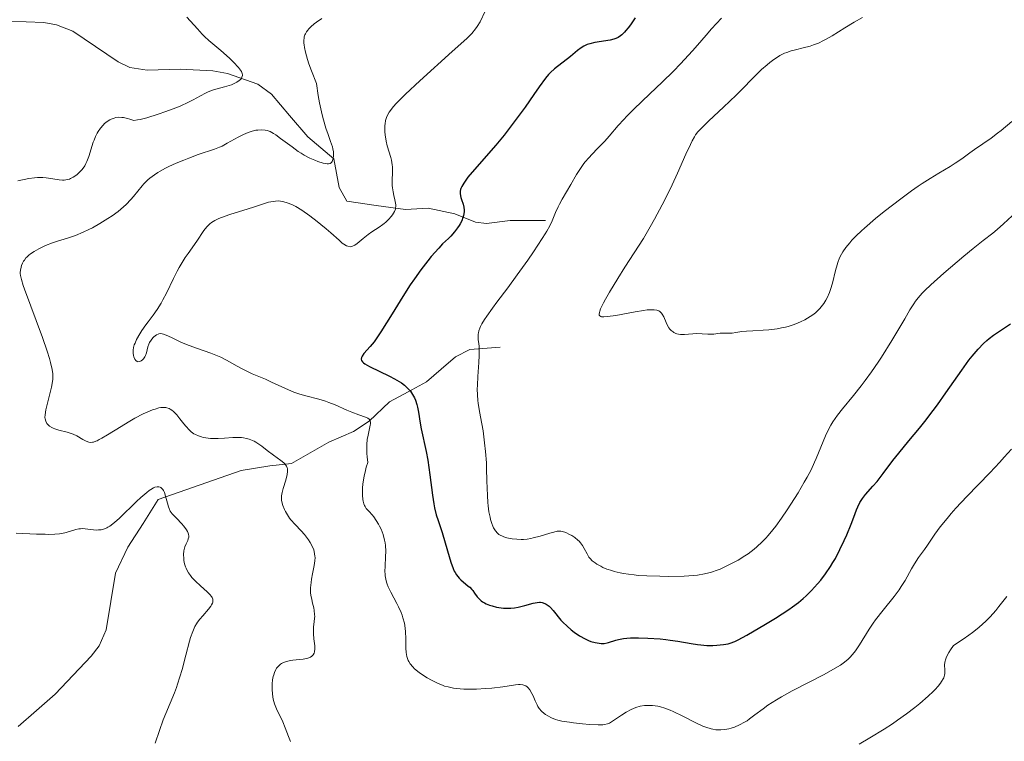
# Model space of a CAD drawing. Units: metres. Extents: x 622168 to 625664, y 4667030 to 4669409.
# Drawn here: x 622518 to 622658, y 4669093 to 4669196 of the extents above; entities that cross this region are included whole.
import ezdxf

# ---------------------------------------------------------------- set-up
doc = ezdxf.new("R2010")
doc.units = ezdxf.units.M
doc.header["$MEASUREMENT"] = 0
for name, color, linetype, lineweight in [('Corriente natural lineal', 142, 'Continuous', 13), ('Curva de nivel maestra', 36, 'Continuous', 30), ('Curva de nivel normal', 36, 'Continuous', 0)]:
    doc.layers.add(name, color=color, linetype=linetype, lineweight=lineweight)

msp = doc.modelspace()

# ---------------------------------------------------------------- linework, layer by layer
at = {"layer": 'Corriente natural lineal', "color": 142, "linetype": 'Continuous', "lineweight": 13}
for points in [[(622592.8, 4669167.03, 304.39), (622590.28, 4669167.03, 303.5), (622587.76, 4669167.03, 302.65), (622584.38, 4669166.58, 301.33), (622582.8, 4669166.79, 300.59), (622579.87, 4669168, 298.91), (622576.07, 4669168.8, 296.92), (622572.85, 4669168.59, 295.36), (622568.67, 4669169.19, 293.67), (622564.48, 4669169.79, 292.58), (622563.41, 4669171.74, 291.64), (622562.64, 4669175.82, 290.29), (622558.92, 4669178.95, 288.86), (622556.34, 4669182, 287.67), (622553.75, 4669185.04, 286.85), (622551.81, 4669186.43, 286.09), (622547.5, 4669187.99, 284.46), (622545.42, 4669188.37, 283.81), (622540.77, 4669188.6, 282.81), (622536.05, 4669188.44, 282.1), (622533.59, 4669188.84, 281.74), (622531.93, 4669189.63, 281.5), (622528.71, 4669191.82, 281.02), (622525.48, 4669194.01, 280.66), (622523.16, 4669194.89, 280.52), (622521.36, 4669195.21, 280.34), (622518.84, 4669195.33, 280.13), (622516.32, 4669195.44, 279.91)], [(622586.32, 4669148.97, 306.21), (622582.01, 4669148.66, 304.15), (622579.98, 4669147.63, 303.51), (622577.92, 4669145.85, 302.44), (622575.86, 4669144.07, 300.84), (622573.21, 4669142.65, 299.33), (622570.55, 4669141.22, 297.67), (622567.65, 4669138.43, 294.83), (622565.45, 4669136.97, 293.95), (622561.91, 4669135.46, 292.4), (622559.26, 4669133.93, 291.09), (622556.6, 4669132.4, 290.16), (622553.54, 4669132.11, 289.36), (622549.45, 4669131.41, 288.33), (622545.51, 4669130.03, 287.13), (622541.57, 4669128.65, 285.51), (622537.63, 4669127.27, 284.66), (622535.48, 4669123.88, 284.09), (622533.32, 4669120.49, 283.72), (622531.57, 4669116.8, 283.07), (622530.9, 4669112.76, 282.68), (622530.23, 4669108.72, 282.31), (622529.23, 4669106.46, 282.14), (622528.07, 4669104.98, 281.97), (622525.51, 4669102.27, 281.64), (622522.94, 4669099.56, 281.3), (622520.31, 4669097.26, 281), (622517.67, 4669094.95, 280.77)]]:
    msp.add_polyline3d(points, dxfattribs=at)
at = {"layer": 'Curva de nivel maestra', "color": 36, "linetype": 'Continuous', "lineweight": 30}
for points in [[(622605.56, 4669195.88, 300), (622604.88, 4669194.91, 300), (622604.57, 4669194.49, 300), (622604.24, 4669194.09, 300), (622604.04, 4669193.86, 300), (622603.66, 4669193.49, 300), (622603.48, 4669193.34, 300), (622603.13, 4669193.11, 300), (622602.78, 4669192.94, 300), (622602.53, 4669192.85, 300), (622602, 4669192.73, 300), (622599.82, 4669192.38, 300), (622599.08, 4669192.2, 300), (622598.74, 4669192.08, 300), (622598.43, 4669191.95, 300), (622598.23, 4669191.85, 300), (622597.86, 4669191.62, 300), (622597.34, 4669191.24, 300), (622596.35, 4669190.41, 300), (622594.05, 4669188.62, 300), (622593.49, 4669188.12, 300), (622593.22, 4669187.82, 300), (622592.77, 4669187.28, 300), (622591.9, 4669186.09, 300), (622591.12, 4669184.98, 300), (622589.87, 4669183.18, 300), (622589.17, 4669182.2, 300), (622588.05, 4669180.69, 300), (622587.47, 4669179.94, 300), (622586.88, 4669179.2, 300), (622585.69, 4669177.77, 300), (622582.65, 4669174.3, 300), (622581.73, 4669173.19, 300), (622581.33, 4669172.65, 300), (622581.13, 4669172.36, 300), (622580.86, 4669171.88, 300), (622580.73, 4669171.6, 300), (622580.68, 4669171.45, 300), (622580.64, 4669171.23, 300), (622580.63, 4669170.97, 300), (622580.64, 4669170.83, 300), (622580.74, 4669170.32, 300), (622580.84, 4669170.01, 300), (622581.06, 4669169.34, 300), (622581.15, 4669168.94, 300), (622581.19, 4669168.49, 300), (622581.18, 4669168.25, 300), (622581.11, 4669167.72, 300), (622581.03, 4669167.44, 300), (622580.86, 4669166.98, 300), (622580.64, 4669166.55, 300), (622580.5, 4669166.32, 300), (622580.26, 4669165.97, 300), (622579.83, 4669165.41, 300), (622579.28, 4669164.81, 300), (622578.96, 4669164.49, 300), (622578.12, 4669163.69, 300), (622577.58, 4669163.11, 300), (622576.52, 4669161.91, 300), (622576.01, 4669161.28, 300), (622575.03, 4669160, 300), (622574.11, 4669158.7, 300), (622573.53, 4669157.85, 300), (622572.46, 4669156.2, 300), (622570.94, 4669153.75, 300), (622569.35, 4669151.17, 300), (622568.68, 4669150.18, 300), (622568.37, 4669149.77, 300), (622567.8, 4669149.07, 300), (622566.92, 4669148.08, 300), (622566.66, 4669147.72, 300), (622566.56, 4669147.52, 300), (622566.53, 4669147.29, 300), (622566.59, 4669147.09, 300), (622566.74, 4669146.88, 300), (622566.85, 4669146.78, 300), (622567.07, 4669146.61, 300), (622567.7, 4669146.24, 300), (622570.56, 4669144.88, 300), (622571.29, 4669144.5, 300), (622571.96, 4669144.1, 300), (622572.27, 4669143.9, 300), (622572.69, 4669143.58, 300), (622572.93, 4669143.36, 300), (622573.36, 4669142.92, 300), (622573.55, 4669142.7, 300), (622573.86, 4669142.24, 300), (622574.12, 4669141.77, 300), (622574.25, 4669141.45, 300), (622574.47, 4669140.81, 300), (622574.57, 4669140.45, 300), (622574.72, 4669139.71, 300), (622574.95, 4669138.18, 300), (622575.08, 4669137.38, 300), (622575.8, 4669134.11, 300), (622576.02, 4669132.9, 300), (622576.3, 4669130.81, 300), (622576.67, 4669127.93, 300), (622576.87, 4669126.66, 300), (622576.98, 4669126.11, 300), (622577.22, 4669125.13, 300), (622577.48, 4669124.28, 300), (622578.05, 4669122.59, 300), (622578.5, 4669121.12, 300), (622579.06, 4669119.16, 300), (622579.31, 4669118.35, 300), (622579.62, 4669117.48, 300), (622579.8, 4669117.08, 300), (622579.91, 4669116.88, 300), (622580.13, 4669116.54, 300), (622580.51, 4669116.07, 300), (622580.73, 4669115.84, 300), (622581.1, 4669115.5, 300), (622581.39, 4669115.28, 300), (622581.79, 4669114.96, 300), (622581.99, 4669114.79, 300), (622582.28, 4669114.49, 300), (622582.42, 4669114.33, 300), (622582.68, 4669113.95, 300), (622583.07, 4669113.41, 300), (622583.32, 4669113.14, 300), (622583.63, 4669112.87, 300), (622583.81, 4669112.74, 300), (622584.12, 4669112.56, 300), (622584.32, 4669112.45, 300), (622584.79, 4669112.26, 300), (622585.18, 4669112.14, 300), (622585.8, 4669111.98, 300), (622586.47, 4669111.87, 300)], [(622586.47, 4669111.87, 300), (622586.82, 4669111.83, 300), (622587.52, 4669111.81, 300), (622587.87, 4669111.82, 300), (622588.38, 4669111.87, 300), (622588.89, 4669111.96, 300), (622589.86, 4669112.21, 300), (622591.04, 4669112.54, 300), (622591.58, 4669112.64, 300), (622591.93, 4669112.66, 300), (622592.09, 4669112.65, 300), (622592.33, 4669112.62, 300), (622592.67, 4669112.5, 300), (622592.89, 4669112.39, 300), (622593.3, 4669112.09, 300), (622593.49, 4669111.9, 300), (622593.88, 4669111.5, 300), (622594.99, 4669110.13, 300), (622595.27, 4669109.81, 300), (622595.86, 4669109.23, 300), (622596.46, 4669108.71, 300), (622596.85, 4669108.41, 300), (622597.61, 4669107.89, 300), (622598.41, 4669107.44, 300), (622598.9, 4669107.21, 300), (622599.22, 4669107.09, 300), (622599.84, 4669106.91, 300), (622600.43, 4669106.81, 300), (622600.72, 4669106.79, 300), (622601.15, 4669106.8, 300), (622601.56, 4669106.86, 300), (622601.76, 4669106.91, 300), (622602.79, 4669107.26, 300), (622603.18, 4669107.36, 300), (622603.91, 4669107.49, 300), (622604.36, 4669107.54, 300), (622604.87, 4669107.57, 300), (622606.04, 4669107.59, 300), (622607.34, 4669107.56, 300), (622609.1, 4669107.44, 300), (622609.94, 4669107.35, 300), (622610.53, 4669107.27, 300), (622611.62, 4669107.1, 300), (622613.54, 4669106.76, 300), (622614.44, 4669106.63, 300), (622614.88, 4669106.58, 300), (622615.77, 4669106.52, 300), (622616.62, 4669106.51, 300), (622617.16, 4669106.53, 300), (622618.14, 4669106.62, 300), (622618.78, 4669106.74, 300), (622619.08, 4669106.83, 300), (622619.73, 4669107.08, 300), (622620.22, 4669107.31, 300), (622621.46, 4669107.98, 300), (622624.09, 4669109.52, 300), (622625.52, 4669110.4, 300), (622627.44, 4669111.64, 300), (622627.96, 4669111.99, 300), (622628.82, 4669112.62, 300), (622629.5, 4669113.19, 300), (622629.91, 4669113.56, 300), (622630.68, 4669114.34, 300), (622631.52, 4669115.28, 300), (622631.97, 4669115.81, 300), (622632.67, 4669116.72, 300), (622633.38, 4669117.74, 300), (622633.72, 4669118.3, 300), (622634.07, 4669118.9, 300), (622634.72, 4669120.15, 300), (622635.33, 4669121.44, 300), (622635.7, 4669122.28, 300), (622636.32, 4669123.8, 300), (622636.68, 4669124.76, 300), (622637.07, 4669125.81, 300), (622637.26, 4669126.25, 300), (622637.56, 4669126.87, 300), (622637.73, 4669127.15, 300), (622637.92, 4669127.44, 300), (622638.37, 4669127.99, 300), (622639.42, 4669129.17, 300), (622640, 4669129.84, 300), (622640.88, 4669130.99, 300), (622642.25, 4669132.83, 300), (622643.08, 4669133.89, 300), (622644.54, 4669135.66, 300), (622646.02, 4669137.44, 300), (622646.79, 4669138.41, 300), (622647.99, 4669139.96, 300), (622648.59, 4669140.78, 300), (622649.79, 4669142.47, 300), (622652.06, 4669145.73, 300), (622653.07, 4669147.12, 300), (622653.53, 4669147.71, 300), (622654.39, 4669148.71, 300), (622655.16, 4669149.51, 300), (622655.65, 4669149.95, 300), (622655.97, 4669150.21, 300), (622656.59, 4669150.69, 300), (622658.98, 4669152.32, 300)]]:
    msp.add_polyline3d(points, dxfattribs=at)
at = {"layer": 'Curva de nivel normal', "color": 36, "linetype": 'Continuous', "lineweight": 0}
for points in [[(622517.64, 4669172.7, 285), (622519.21, 4669173.02, 285), (622520.02, 4669173.13, 285), (622520.42, 4669173.16, 285), (622521.19, 4669173.14, 285), (622521.68, 4669173.09, 285), (622522.61, 4669172.95, 285), (622523.51, 4669172.81, 285), (622524.02, 4669172.78, 285), (622524.26, 4669172.79, 285), (622524.7, 4669172.86, 285), (622524.98, 4669172.94, 285), (622525.16, 4669173.01, 285), (622525.52, 4669173.2, 285), (622525.9, 4669173.46, 285), (622526.09, 4669173.6, 285), (622526.38, 4669173.86, 285), (622526.79, 4669174.3, 285), (622527.16, 4669174.83, 285), (622527.33, 4669175.13, 285), (622527.48, 4669175.45, 285), (622527.75, 4669176.13, 285), (622528.38, 4669178.19, 285), (622528.49, 4669178.48, 285), (622528.7, 4669179, 285), (622528.93, 4669179.45, 285), (622529.09, 4669179.72, 285), (622529.43, 4669180.2, 285), (622529.8, 4669180.63, 285), (622530, 4669180.83, 285), (622530.34, 4669181.11, 285), (622530.72, 4669181.35, 285), (622530.93, 4669181.46, 285), (622531.35, 4669181.62, 285), (622531.59, 4669181.68, 285), (622531.98, 4669181.73, 285), (622532.45, 4669181.72, 285), (622532.7, 4669181.69, 285), (622533.28, 4669181.56, 285), (622533.61, 4669181.47, 285), (622534.14, 4669181.27, 285), (622534.67, 4669181.35, 285), (622535.08, 4669181.43, 285), (622536.03, 4669181.67, 285), (622537.63, 4669182.16, 285), (622538.73, 4669182.54, 285), (622540.13, 4669183.07, 285), (622540.76, 4669183.33, 285), (622541.96, 4669183.88, 285), (622542.6, 4669184.22, 285), (622543.67, 4669184.81, 285), (622544.38, 4669185.18, 285), (622544.74, 4669185.34, 285), (622545.5, 4669185.62, 285), (622546.02, 4669185.78, 285), (622547.05, 4669186.07, 285), (622548.07, 4669186.37, 285), (622548.35, 4669186.48, 285), (622548.82, 4669186.71, 285), (622549.17, 4669186.95, 285), (622549.34, 4669187.11, 285), (622549.43, 4669187.22, 285), (622549.56, 4669187.44, 285), (622549.63, 4669187.66, 285), (622549.63, 4669187.77, 285), (622549.61, 4669187.95, 285), (622549.47, 4669188.25, 285), (622549.37, 4669188.42, 285), (622549.06, 4669188.82, 285), (622548.36, 4669189.57, 285), (622547.79, 4669190.13, 285), (622546.57, 4669191.23, 285), (622544.84, 4669192.69, 285), (622544.23, 4669193.25, 285), (622543.91, 4669193.58, 285), (622543.23, 4669194.31, 285), (622541.7, 4669195.98, 285)], [(622584.21, 4669196.85, 295), (622583.47, 4669195.34, 295), (622583.06, 4669194.65, 295), (622582.83, 4669194.32, 295), (622582.27, 4669193.67, 295), (622581.56, 4669192.97, 295), (622579.48, 4669191.09, 295), (622574.89, 4669186.91, 295), (622572.87, 4669185.02, 295), (622571.58, 4669183.76, 295), (622571.07, 4669183.2, 295), (622570.83, 4669182.91, 295), (622570.5, 4669182.44, 295), (622570.25, 4669181.96, 295), (622570.14, 4669181.7, 295), (622570.01, 4669181.28, 295), (622569.93, 4669180.8, 295), (622569.9, 4669180.54, 295), (622569.89, 4669180.25, 295), (622569.91, 4669179.64, 295), (622569.95, 4669179.21, 295), (622570.09, 4669178.33, 295), (622570.24, 4669177.68, 295), (622570.76, 4669175.99, 295), (622570.86, 4669175.6, 295), (622570.97, 4669174.98, 295), (622570.99, 4669174.66, 295), (622571, 4669174, 295), (622570.96, 4669172.65, 295), (622570.96, 4669172.01, 295), (622570.99, 4669171.7, 295), (622571.07, 4669171.12, 295), (622571.17, 4669170.6, 295), (622571.32, 4669169.99, 295), (622571.39, 4669169.73, 295), (622571.46, 4669169.28, 295), (622571.47, 4669169.08, 295), (622571.44, 4669168.79, 295), (622571.4, 4669168.64, 295), (622571.27, 4669168.32, 295), (622570.98, 4669167.85, 295), (622570.79, 4669167.59, 295), (622570.45, 4669167.2, 295), (622570.05, 4669166.81, 295), (622569.83, 4669166.62, 295), (622569.6, 4669166.44, 295), (622569.1, 4669166.1, 295), (622568.05, 4669165.42, 295), (622567.53, 4669165.06, 295), (622566.82, 4669164.48, 295), (622565.98, 4669163.77, 295), (622565.62, 4669163.51, 295), (622565.31, 4669163.36, 295), (622565.17, 4669163.32, 295), (622564.95, 4669163.3, 295), (622564.62, 4669163.36, 295), (622564.45, 4669163.43, 295), (622564.06, 4669163.66, 295), (622563.85, 4669163.82, 295), (622563.38, 4669164.22, 295), (622562.23, 4669165.26, 295), (622561.55, 4669165.86, 295), (622560.8, 4669166.48, 295), (622560.28, 4669166.9, 295), (622559.22, 4669167.7, 295), (622558.1, 4669168.48, 295), (622557.22, 4669169.01, 295), (622556.83, 4669169.22, 295), (622556.28, 4669169.47, 295), (622556.01, 4669169.57, 295), (622555.51, 4669169.71, 295), (622555.27, 4669169.76, 295), (622554.79, 4669169.81, 295), (622554.31, 4669169.8, 295), (622553.99, 4669169.76, 295), (622553.32, 4669169.62, 295), (622552.5, 4669169.37, 295), (622551.22, 4669168.93, 295), (622550.46, 4669168.68, 295), (622547.82, 4669167.87, 295), (622546.62, 4669167.45, 295), (622546.28, 4669167.31, 295), (622545.71, 4669167.03, 295), (622545.24, 4669166.74, 295), (622544.98, 4669166.54, 295), (622544.83, 4669166.4, 295), (622544.55, 4669166.12, 295), (622544.13, 4669165.59, 295), (622543.13, 4669164.1, 295), (622541.88, 4669162.34, 295), (622541.48, 4669161.75, 295), (622540.89, 4669160.81, 295), (622540.6, 4669160.32, 295), (622540.33, 4669159.81, 295), (622539.82, 4669158.78, 295), (622538.82, 4669156.7, 295), (622538.3, 4669155.72, 295), (622538.03, 4669155.25, 295), (622537.46, 4669154.36, 295), (622536.89, 4669153.55, 295), (622536.18, 4669152.59, 295), (622535.87, 4669152.16, 295), (622535.3, 4669151.34, 295), (622535.01, 4669150.88, 295), (622534.56, 4669150.07, 295), (622534.33, 4669149.57, 295), (622534.23, 4669149.33, 295), (622534.12, 4669148.96, 295), (622534.06, 4669148.58, 295), (622534.05, 4669148.39, 295), (622534.07, 4669148.12, 295), (622534.13, 4669147.78, 295), (622534.17, 4669147.61, 295), (622534.32, 4669147.28, 295), (622534.44, 4669147.11, 295), (622534.62, 4669146.96, 295), (622534.74, 4669146.92, 295), (622535, 4669146.94, 295), (622535.18, 4669147.02, 295), (622535.41, 4669147.19, 295), (622535.52, 4669147.31, 295), (622535.73, 4669147.62, 295), (622535.81, 4669147.79, 295), (622535.94, 4669148.19, 295), (622536.16, 4669149.03, 295), (622536.3, 4669149.44, 295), (622536.39, 4669149.64, 295), (622536.61, 4669149.99, 295), (622536.86, 4669150.3, 295), (622537.03, 4669150.48, 295), (622537.39, 4669150.75, 295), (622537.62, 4669150.86, 295), (622537.74, 4669150.9, 295), (622537.91, 4669150.92, 295), (622538.21, 4669150.9, 295), (622538.38, 4669150.86, 295), (622538.76, 4669150.72, 295), (622539.5, 4669150.35, 295), (622540.83, 4669149.7, 295), (622541.66, 4669149.35, 295), (622543.1, 4669148.84, 295), (622545.13, 4669148.14, 295), (622546.09, 4669147.76, 295), (622546.53, 4669147.56, 295), (622547.35, 4669147.14, 295), (622548.89, 4669146.27, 295), (622549.7, 4669145.84, 295), (622551.03, 4669145.21, 295), (622552.9, 4669144.42, 295), (622553.78, 4669144.02, 295), (622556.17, 4669142.89, 295), (622556.95, 4669142.57, 295), (622557.36, 4669142.42, 295), (622557.79, 4669142.29, 295), (622558.67, 4669142.04, 295), (622560.52, 4669141.57, 295), (622561.45, 4669141.29, 295), (622561.91, 4669141.13, 295), (622562.81, 4669140.77, 295), (622564.48, 4669140.04, 295), (622565.22, 4669139.72, 295), (622566.19, 4669139.36, 295), (622567.16, 4669139.02, 295), (622567.49, 4669138.86, 295), (622567.65, 4669138.74, 295), (622567.78, 4669138.57, 295), (622567.85, 4669138.29, 295), (622567.85, 4669138.05, 295), (622567.82, 4669137.86, 295), (622567.73, 4669137.4, 295), (622567.51, 4669136.44, 295), (622567.41, 4669135.82, 295), (622567.34, 4669135.11, 295), (622567.32, 4669134.71, 295), (622567.33, 4669133.84, 295), (622567.37, 4669133.36, 295), (622567.47, 4669132.58, 295), (622567.26, 4669131.88, 295), (622567.14, 4669131.44, 295), (622566.96, 4669130.61, 295), (622566.79, 4669129.53, 295), (622566.73, 4669128.91, 295), (622566.72, 4669128.53, 295), (622566.72, 4669127.89, 295), (622566.76, 4669127.31, 295), (622566.8, 4669127.07, 295), (622566.91, 4669126.66, 295), (622567, 4669126.43, 295), (622567.08, 4669126.29, 295), (622567.26, 4669126.02, 295), (622567.67, 4669125.57, 295), (622568.1, 4669125.09, 295), (622568.33, 4669124.82, 295), (622568.68, 4669124.32, 295), (622569, 4669123.8, 295), (622569.15, 4669123.51, 295), (622569.37, 4669123.05, 295), (622569.65, 4669122.31, 295), (622569.87, 4669121.52, 295), (622569.94, 4669121.12, 295), (622570, 4669120.72, 295), (622570.04, 4669119.92, 295), (622570.02, 4669119.15, 295), (622569.93, 4669117.81, 295), (622569.91, 4669117.05, 295), (622569.93, 4669116.65, 295)], [(622560.92, 4669195.82, 290), (622560.18, 4669195.29, 290), (622559.84, 4669195.02, 290), (622559.38, 4669194.62, 290), (622559.06, 4669194.32, 290), (622558.92, 4669194.16, 290), (622558.74, 4669193.91, 290), (622558.59, 4669193.64, 290), (622558.53, 4669193.49, 290), (622558.43, 4669193.17, 290), (622558.4, 4669193, 290), (622558.38, 4669192.71, 290), (622558.38, 4669192.28, 290), (622558.4, 4669192.04, 290), (622558.46, 4669191.66, 290), (622558.6, 4669191, 290), (622558.9, 4669189.95, 290), (622559.1, 4669189.35, 290), (622559.46, 4669188.34, 290), (622560.18, 4669186.55, 290), (622560.43, 4669184.82, 290), (622560.61, 4669183.81, 290), (622560.97, 4669182.1, 290), (622561.15, 4669181.38, 290), (622561.5, 4669180.19, 290), (622561.82, 4669179.26, 290), (622562.18, 4669178.3, 290), (622562.32, 4669177.91, 290), (622562.44, 4669177.5, 290), (622562.5, 4669177.25, 290), (622562.58, 4669176.79, 290), (622562.6, 4669176.58, 290), (622562.6, 4669176.21, 290), (622562.56, 4669175.9, 290), (622562.52, 4669175.72, 290), (622562.4, 4669175.43, 290), (622562.29, 4669175.27, 290), (622562.13, 4669175.15, 290), (622561.88, 4669175.08, 290), (622561.67, 4669175.09, 290), (622561.13, 4669175.2, 290), (622560.38, 4669175.44, 290), (622559.95, 4669175.6, 290), (622559.22, 4669175.93, 290), (622558.42, 4669176.35, 290), (622558, 4669176.6, 290), (622557.57, 4669176.88, 290), (622556.7, 4669177.5, 290), (622555.05, 4669178.73, 290), (622554.36, 4669179.22, 290), (622554.06, 4669179.41, 290), (622553.56, 4669179.69, 290), (622553.14, 4669179.85, 290), (622552.88, 4669179.9, 290), (622552.38, 4669179.94, 290), (622551.83, 4669179.92, 290), (622551.52, 4669179.88, 290), (622551.01, 4669179.76, 290), (622550.43, 4669179.57, 290), (622550.1, 4669179.43, 290), (622549.76, 4669179.27, 290), (622549.03, 4669178.89, 290), (622547.47, 4669178.03, 290), (622546.72, 4669177.64, 290), (622546.35, 4669177.48, 290), (622545.65, 4669177.2, 290), (622543.31, 4669176.41, 290), (622541.97, 4669175.92, 290), (622541.26, 4669175.63, 290), (622540.18, 4669175.18, 290), (622539.15, 4669174.71, 290), (622538.67, 4669174.48, 290), (622537.91, 4669174.07, 290), (622537.56, 4669173.86, 290), (622537.08, 4669173.55, 290), (622536.44, 4669173.07, 290), (622536.14, 4669172.82, 290), (622535.6, 4669172.27, 290), (622535.33, 4669171.98, 290), (622534.1, 4669170.46, 290), (622533.71, 4669170, 290), (622533.06, 4669169.32, 290), (622532.7, 4669168.98, 290), (622531.91, 4669168.33, 290), (622531.06, 4669167.71, 290), (622530.48, 4669167.32, 290), (622529.33, 4669166.61, 290), (622528.25, 4669166, 290), (622527.73, 4669165.73, 290), (622526.96, 4669165.37, 290), (622525.84, 4669164.91, 290), (622524.72, 4669164.53, 290), (622523.27, 4669164.07, 290), (622522.57, 4669163.84, 290), (622521.6, 4669163.45, 290), (622521, 4669163.18, 290), (622520.64, 4669162.99, 290), (622519.98, 4669162.62, 290), (622519.45, 4669162.27, 290), (622519.22, 4669162.09, 290), (622518.93, 4669161.83, 290), (622518.8, 4669161.69, 290), (622518.57, 4669161.4, 290), (622518.47, 4669161.25, 290), (622518.3, 4669160.94, 290), (622518.17, 4669160.61, 290), (622518.1, 4669160.39, 290), (622518, 4669159.94, 290), (622517.98, 4669159.64, 290), (622517.99, 4669159.48, 290), (622518.03, 4669159.19, 290), (622518.16, 4669158.61, 290), (622518.42, 4669157.79, 290), (622518.61, 4669157.26, 290), (622521.17, 4669150.38, 290), (622521.83, 4669148.44, 290), (622522.14, 4669147.39, 290), (622522.3, 4669146.8, 290), (622522.52, 4669145.81, 290), (622522.61, 4669145.21, 290), (622522.63, 4669144.94, 290), (622522.62, 4669144.43, 290), (622522.59, 4669144.09, 290), (622522.44, 4669143.31, 290), (622521.63, 4669140.06, 290), (622521.51, 4669139.34, 290), (622521.49, 4669138.99, 290), (622521.51, 4669138.8, 290), (622521.61, 4669138.46, 290), (622521.78, 4669138.13, 290), (622521.9, 4669137.97, 290), (622522.15, 4669137.74, 290), (622522.49, 4669137.53, 290), (622522.69, 4669137.44, 290), (622522.92, 4669137.35, 290), (622523.46, 4669137.19, 290), (622524.65, 4669136.89, 290), (622525.24, 4669136.7, 290), (622525.52, 4669136.59, 290), (622526.04, 4669136.34, 290), (622526.92, 4669135.84, 290), (622527.3, 4669135.64, 290), (622527.6, 4669135.5, 290), (622527.75, 4669135.46, 290), (622527.99, 4669135.43, 290), (622528.25, 4669135.45, 290), (622528.4, 4669135.48, 290), (622528.73, 4669135.59, 290), (622528.92, 4669135.66, 290), (622529.23, 4669135.82, 290), (622529.59, 4669136.01, 290), (622530.42, 4669136.5, 290), (622532.35, 4669137.71, 290), (622533.35, 4669138.32, 290), (622534.31, 4669138.87, 290), (622535.51, 4669139.49, 290), (622536.06, 4669139.75, 290), (622536.83, 4669140.06, 290), (622537.18, 4669140.18, 290), (622537.74, 4669140.34, 290), (622538, 4669140.38, 290), (622538.36, 4669140.41, 290), (622538.7, 4669140.39, 290), (622538.86, 4669140.35, 290), (622539.18, 4669140.24, 290), (622539.34, 4669140.16, 290), (622539.57, 4669140, 290), (622539.8, 4669139.81, 290), (622540.27, 4669139.34, 290), (622540.72, 4669138.8, 290), (622541.3, 4669138.06, 290), (622541.58, 4669137.72, 290), (622542.09, 4669137.17, 290), (622542.33, 4669136.94, 290), (622542.72, 4669136.66, 290), (622542.92, 4669136.54, 290), (622543.35, 4669136.34, 290), (622543.79, 4669136.2, 290), (622544.03, 4669136.13, 290), (622544.41, 4669136.06, 290), (622545.06, 4669135.98, 290), (622545.79, 4669135.96, 290), (622546.18, 4669135.97, 290), (622547.05, 4669136.02, 290), (622548.27, 4669136.1, 290), (622548.88, 4669136.12, 290), (622549.48, 4669136.1, 290), (622549.77, 4669136.07, 290), (622550.19, 4669136, 290), (622550.58, 4669135.89, 290), (622550.83, 4669135.8, 290), (622551.3, 4669135.58, 290), (622551.52, 4669135.46, 290), (622551.95, 4669135.18, 290), (622552.37, 4669134.89, 290), (622553.17, 4669134.27, 290), (622554.06, 4669133.63, 290), (622555.11, 4669132.87, 290), (622555.51, 4669132.52, 290), (622555.8, 4669132.2, 290), (622555.9, 4669132.04, 290), (622556, 4669131.81, 290), (622556.03, 4669131.7, 290), (622556.06, 4669131.45, 290), (622556.06, 4669131.27, 290), (622556.01, 4669130.87, 290), (622555.79, 4669130.05, 290), (622555.42, 4669128.86, 290), (622555.28, 4669128.31, 290), (622555.19, 4669127.83, 290), (622555.17, 4669127.62, 290), (622555.18, 4669127.22, 290), (622555.22, 4669126.96, 290), (622555.36, 4669126.44, 290), (622555.61, 4669125.87, 290), (622555.76, 4669125.57, 290), (622556.03, 4669125.1, 290), (622556.35, 4669124.64, 290), (622556.53, 4669124.41, 290), (622557.12, 4669123.74, 290), (622558, 4669122.81, 290), (622558.44, 4669122.31, 290), (622559.02, 4669121.56, 290), (622559.27, 4669121.16, 290), (622559.6, 4669120.54, 290), (622559.77, 4669120.11, 290), (622559.83, 4669119.89, 290), (622559.91, 4669119.56, 290), (622559.95, 4669119.23, 290), (622559.96, 4669119.01, 290), (622559.94, 4669118.56, 290), (622559.85, 4669117.91, 290), (622559.6, 4669116.7, 290), (622559.45, 4669115.94, 290), (622559.39, 4669115.49, 290), (622559.34, 4669114.71, 290), (622559.34, 4669114.01, 290), (622559.38, 4669113.65, 290), (622559.49, 4669113.03, 290), (622559.61, 4669112.55, 290), (622559.77, 4669111.84, 290), (622559.84, 4669111.47, 290), (622559.91, 4669110.92, 290), (622559.92, 4669110.65, 290), (622559.91, 4669110.39, 290), (622559.86, 4669109.88, 290), (622559.76, 4669109.18, 290), (622559.73, 4669108.8, 290), (622559.73, 4669108.17, 290), (622559.81, 4669107.46, 290), (622559.93, 4669106.47, 290), (622559.94, 4669106.01, 290), (622559.89, 4669105.59, 290), (622559.83, 4669105.4, 290), (622559.7, 4669105.16, 290), (622559.5, 4669104.96, 290), (622559.33, 4669104.86, 290), (622558.95, 4669104.7, 290), (622558.73, 4669104.64, 290), (622558.26, 4669104.55, 290), (622556.8, 4669104.41, 290), (622556.48, 4669104.36, 290), (622555.92, 4669104.24, 290), (622555.46, 4669104.07, 290), (622555.19, 4669103.92, 290), (622555.03, 4669103.82, 290), (622554.76, 4669103.57, 290), (622554.49, 4669103.25, 290), (622554.38, 4669103.06, 290), (622554.18, 4669102.64, 290), (622554.08, 4669102.33, 290), (622554.02, 4669102.1, 290), (622553.93, 4669101.61, 290), (622553.87, 4669101.05, 290), (622553.85, 4669100.76, 290), (622553.84, 4669100.3, 290), (622553.89, 4669099.58, 290), (622554, 4669098.87, 290), (622554.08, 4669098.51, 290), (622554.19, 4669098.17, 290), (622554.46, 4669097.5, 290), (622555.37, 4669095.63, 290), (622555.73, 4669094.76, 290), (622556.19, 4669093.53, 290), (622556.47, 4669092.84, 290)], [(622617.83, 4669195.87, 305), (622616.42, 4669194.31, 305), (622615.64, 4669193.41, 305), (622614.44, 4669192, 305), (622613.72, 4669191.18, 305), (622612, 4669189.33, 305), (622611.01, 4669188.32, 305), (622609.39, 4669186.71, 305), (622607.63, 4669185.05, 305), (622605.36, 4669182.88, 305), (622604.37, 4669181.89, 305), (622603.93, 4669181.43, 305), (622603.15, 4669180.56, 305), (622601.84, 4669179.03, 305), (622601.22, 4669178.33, 305), (622600.25, 4669177.32, 305), (622599.39, 4669176.45, 305), (622598.98, 4669176, 305), (622598.4, 4669175.33, 305), (622598.14, 4669174.99, 305), (622597.66, 4669174.28, 305), (622597.22, 4669173.57, 305), (622596.4, 4669172.15, 305), (622595.15, 4669170.06, 305), (622594.76, 4669169.34, 305), (622594.58, 4669168.96, 305), (622594.23, 4669168.16, 305), (622593.71, 4669166.96, 305), (622593.38, 4669166.28, 305), (622592.97, 4669165.53, 305), (622592.73, 4669165.13, 305), (622592.33, 4669164.49, 305), (622591.07, 4669162.58, 305), (622590.27, 4669161.4, 305), (622588.76, 4669159.28, 305), (622587.41, 4669157.44, 305), (622585.87, 4669155.39, 305), (622585.22, 4669154.53, 305), (622584.42, 4669153.42, 305), (622584.1, 4669152.94, 305), (622583.73, 4669152.31, 305), (622583.54, 4669151.94, 305), (622583.44, 4669151.71, 305), (622583.3, 4669151.3, 305), (622583.23, 4669151.02, 305), (622583.2, 4669150.85, 305), (622583.18, 4669150.52, 305), (622583.21, 4669150.06, 305), (622583.29, 4669149.45, 305), (622583.34, 4669149.12, 305), (622583.36, 4669148.71, 305), (622583.36, 4669147.8, 305), (622583.3, 4669146.81, 305), (622583.19, 4669145.46, 305), (622583.14, 4669144.8, 305), (622583.08, 4669143.58, 305), (622583.07, 4669143.02, 305), (622583.09, 4669142.2, 305), (622583.15, 4669141.4, 305), (622583.19, 4669141.01, 305), (622583.39, 4669139.82, 305), (622583.73, 4669138.06, 305), (622583.9, 4669137.06, 305), (622584.12, 4669135.37, 305), (622584.24, 4669134.15, 305), (622584.36, 4669132.5, 305), (622584.4, 4669131.69, 305), (622584.45, 4669129.96, 305)], [(622651.13, 4669175.18, 310), (622650.42, 4669174.73, 310), (622648.81, 4669173.77, 310), (622647.54, 4669173.01, 310), (622646.41, 4669172.29, 310), (622645.83, 4669171.91, 310), (622644.91, 4669171.27, 310), (622643.38, 4669170.14, 310), (622641, 4669168.29, 310), (622639.8, 4669167.31, 310), (622638.21, 4669165.96, 310), (622637.77, 4669165.56, 310), (622637.02, 4669164.85, 310), (622636.43, 4669164.23, 310), (622636.11, 4669163.87, 310), (622635.57, 4669163.2, 310), (622635.13, 4669162.56, 310), (622634.93, 4669162.23, 310), (622634.66, 4669161.69, 310), (622634.43, 4669161.07, 310), (622634.32, 4669160.72, 310), (622634.1, 4669159.93, 310), (622633.66, 4669158.12, 310), (622633.39, 4669157.21, 310), (622633.23, 4669156.77, 310), (622632.9, 4669156.03, 310), (622632.71, 4669155.69, 310), (622632.4, 4669155.2, 310), (622632.05, 4669154.73, 310), (622631.86, 4669154.51, 310), (622631.43, 4669154.09, 310), (622631.21, 4669153.89, 310), (622630.84, 4669153.6, 310), (622630.11, 4669153.12, 310), (622629.72, 4669152.9, 310), (622629.09, 4669152.59, 310), (622628.42, 4669152.31, 310), (622628.07, 4669152.18, 310), (622627.34, 4669151.95, 310), (622626.96, 4669151.86, 310), (622626.38, 4669151.73, 310), (622625.78, 4669151.62, 310), (622624.57, 4669151.47, 310), (622623.78, 4669151.41, 310), (622622.33, 4669151.32, 310), (622621.43, 4669151.27, 310), (622620.76, 4669151.21, 310), (622619.87, 4669151.08, 310), (622619.36, 4669151, 310), (622618.99, 4669150.98, 310), (622618.2, 4669150.98, 310), (622617.64, 4669150.97, 310), (622617.32, 4669150.94, 310), (622616.74, 4669150.85, 310), (622616.28, 4669150.82, 310), (622615.92, 4669150.84, 310), (622615.08, 4669150.91, 310), (622614.32, 4669150.92, 310), (622612.56, 4669150.77, 310), (622611.99, 4669150.79, 310), (622611.74, 4669150.82, 310), (622611.49, 4669150.88, 310), (622611.34, 4669150.94, 310), (622611.07, 4669151.07, 310), (622610.94, 4669151.16, 310), (622610.7, 4669151.35, 310), (622610.5, 4669151.56, 310), (622610.37, 4669151.72, 310), (622610.16, 4669152.07, 310), (622609.96, 4669152.48, 310), (622609.62, 4669153.31, 310), (622609.42, 4669153.67, 310), (622609.3, 4669153.83, 310), (622609.15, 4669153.99, 310), (622609.06, 4669154.06, 310), (622608.9, 4669154.15, 310), (622608.62, 4669154.25, 310), (622608.26, 4669154.31, 310), (622608.05, 4669154.32, 310), (622607.54, 4669154.31, 310), (622607.25, 4669154.29, 310), (622606.74, 4669154.23, 310), (622605.53, 4669154.03, 310), (622602.79, 4669153.52, 310), (622601.59, 4669153.35, 310), (622601.1, 4669153.31, 310), (622600.78, 4669153.32, 310), (622600.66, 4669153.35, 310), (622600.51, 4669153.43, 310), (622600.43, 4669153.57, 310), (622600.42, 4669153.67, 310), (622600.45, 4669153.95, 310), (622600.5, 4669154.12, 310), (622600.62, 4669154.44, 310), (622601.02, 4669155.29, 310), (622601.32, 4669155.84, 310), (622601.89, 4669156.83, 310), (622603.07, 4669158.77, 310), (622604.08, 4669160.38, 310), (622606.72, 4669164.49, 310), (622607.69, 4669166.13, 310), (622608.3, 4669167.2, 310), (622609.4, 4669169.26, 310), (622609.9, 4669170.24, 310), (622610.8, 4669172.09, 310), (622611.58, 4669173.77, 310), (622612.79, 4669176.48, 310), (622613.43, 4669177.87, 310), (622613.69, 4669178.4, 310), (622614.01, 4669178.97, 310), (622614.16, 4669179.22, 310), (622614.48, 4669179.65, 310), (622614.71, 4669179.92, 310), (622615.26, 4669180.48, 310), (622616.06, 4669181.24, 310), (622618.13, 4669183.15, 310), (622619.92, 4669184.87, 310), (622620.73, 4669185.69, 310), (622622.36, 4669187.36, 310), (622623.56, 4669188.52, 310), (622624.34, 4669189.22, 310), (622624.72, 4669189.53, 310), (622625.28, 4669189.95, 310), (622625.82, 4669190.31, 310), (622626.16, 4669190.51, 310), (622626.84, 4669190.84, 310), (622627.16, 4669190.98, 310), (622627.79, 4669191.19, 310), (622628.39, 4669191.36, 310), (622629.48, 4669191.62, 310), (622630.46, 4669191.88, 310), (622630.93, 4669192.03, 310), (622631.64, 4669192.31, 310), (622632.38, 4669192.65, 310), (622632.77, 4669192.86, 310), (622633.61, 4669193.34, 310), (622635.41, 4669194.46, 310), (622636.76, 4669195.28, 310), (622637.91, 4669195.93, 310)], [(622659.19, 4669181.14, 310), (622657.65, 4669179.83, 310), (622657.16, 4669179.45, 310), (622656.23, 4669178.75, 310), (622653.86, 4669177.12, 310), (622653.22, 4669176.67, 310), (622652.06, 4669175.82, 310), (622651.13, 4669175.18, 310)], [(622584.45, 4669129.96, 305), (622584.5, 4669127.84, 305), (622584.56, 4669126.87, 305), (622584.61, 4669126.41, 305), (622584.72, 4669125.55, 305), (622584.88, 4669124.76, 305), (622584.95, 4669124.44, 305), (622585.13, 4669123.87, 305), (622585.28, 4669123.49, 305), (622585.4, 4669123.24, 305), (622585.66, 4669122.82, 305), (622585.95, 4669122.49, 305), (622586.16, 4669122.32, 305), (622586.32, 4669122.22, 305), (622586.65, 4669122.05, 305), (622586.85, 4669121.97, 305), (622587.29, 4669121.83, 305), (622587.75, 4669121.73, 305), (622588.06, 4669121.69, 305), (622588.7, 4669121.62, 305), (622589.33, 4669121.6, 305), (622589.65, 4669121.61, 305), (622590.15, 4669121.66, 305), (622590.71, 4669121.75, 305), (622591.02, 4669121.82, 305), (622592.03, 4669122.09, 305), (622593.39, 4669122.5, 305), (622593.97, 4669122.66, 305), (622594.43, 4669122.76, 305), (622594.62, 4669122.78, 305), (622594.97, 4669122.77, 305), (622595.19, 4669122.74, 305), (622595.66, 4669122.58, 305), (622596.22, 4669122.32, 305), (622596.53, 4669122.15, 305), (622596.98, 4669121.86, 305), (622597.41, 4669121.52, 305), (622597.6, 4669121.34, 305), (622597.77, 4669121.14, 305), (622598.07, 4669120.74, 305), (622598.31, 4669120.33, 305), (622598.7, 4669119.55, 305), (622598.97, 4669119.1, 305), (622599.13, 4669118.89, 305), (622599.43, 4669118.58, 305), (622599.84, 4669118.27, 305), (622600.09, 4669118.1, 305), (622600.65, 4669117.79, 305), (622600.97, 4669117.63, 305), (622601.54, 4669117.39, 305), (622602.21, 4669117.16, 305), (622602.58, 4669117.05, 305), (622603.41, 4669116.85, 305), (622603.87, 4669116.76, 305), (622604.61, 4669116.64, 305), (622605.43, 4669116.54, 305), (622606, 4669116.49, 305), (622607.21, 4669116.41, 305), (622609.08, 4669116.35, 305), (622610.3, 4669116.34, 305), (622612.51, 4669116.39, 305), (622613.84, 4669116.47, 305), (622614.41, 4669116.53, 305), (622615.41, 4669116.69, 305), (622616.02, 4669116.83, 305), (622616.42, 4669116.94, 305), (622617.22, 4669117.22, 305), (622617.64, 4669117.39, 305), (622618.51, 4669117.78, 305), (622619.19, 4669118.12, 305), (622620.2, 4669118.67, 305), (622621.17, 4669119.26, 305), (622621.63, 4669119.57, 305), (622622.49, 4669120.2, 305), (622622.89, 4669120.54, 305), (622623.66, 4669121.25, 305), (622624.16, 4669121.78, 305), (622624.49, 4669122.16, 305), (622625.17, 4669122.99, 305), (622625.57, 4669123.51, 305), (622626.38, 4669124.64, 305), (622627.2, 4669125.84, 305), (622627.74, 4669126.65, 305), (622628.75, 4669128.26, 305), (622629.64, 4669129.77, 305), (622630.05, 4669130.48, 305), (622630.6, 4669131.54, 305), (622631.11, 4669132.59, 305), (622631.34, 4669133.12, 305), (622632.66, 4669136.35, 305), (622633.15, 4669137.38, 305), (622633.42, 4669137.88, 305), (622633.72, 4669138.37, 305), (622634.36, 4669139.3, 305), (622635.07, 4669140.22, 305), (622636.63, 4669142.11, 305), (622637.74, 4669143.5, 305), (622638.32, 4669144.26, 305), (622639.21, 4669145.48, 305), (622640.14, 4669146.84, 305), (622640.62, 4669147.58, 305), (622642.1, 4669149.96, 305), (622643.94, 4669153.04, 305), (622644.69, 4669154.3, 305), (622645.23, 4669155.16, 305), (622645.48, 4669155.52, 305), (622645.83, 4669156, 305), (622646.43, 4669156.68, 305), (622646.78, 4669157.04, 305), (622647.66, 4669157.87, 305), (622649.52, 4669159.51, 305), (622652.38, 4669161.96, 305), (622653.67, 4669163.02, 305), (622655.13, 4669164.18, 305), (622656.5, 4669165.25, 305), (622657.09, 4669165.73, 305), (622658.01, 4669166.56, 305), (622659.26, 4669167.71, 305)], [(622569.93, 4669116.65, 295), (622569.95, 4669116.41, 295), (622570.03, 4669115.96, 295), (622570.14, 4669115.5, 295), (622570.22, 4669115.25, 295), (622570.38, 4669114.84, 295), (622570.74, 4669114.08, 295), (622571.59, 4669112.5, 295), (622571.85, 4669111.99, 295), (622572.21, 4669111.22, 295), (622572.36, 4669110.83, 295), (622572.49, 4669110.45, 295), (622572.69, 4669109.69, 295), (622572.81, 4669108.95, 295), (622572.86, 4669108.46, 295), (622572.9, 4669107.51, 295), (622572.91, 4669106.14, 295), (622572.95, 4669105.51, 295), (622573.05, 4669104.91, 295), (622573.12, 4669104.63, 295), (622573.23, 4669104.37, 295), (622573.31, 4669104.2, 295), (622573.51, 4669103.88, 295), (622573.87, 4669103.44, 295), (622574.15, 4669103.16, 295), (622574.8, 4669102.63, 295), (622575.54, 4669102.13, 295), (622575.93, 4669101.88, 295), (622576.55, 4669101.54, 295), (622577.52, 4669101.07, 295), (622578.11, 4669100.84, 295), (622578.41, 4669100.73, 295), (622578.9, 4669100.59, 295), (622579.7, 4669100.43, 295), (622580.63, 4669100.32, 295), (622581.16, 4669100.29, 295), (622581.73, 4669100.27, 295), (622582.97, 4669100.29, 295), (622584.26, 4669100.36, 295), (622585.12, 4669100.43, 295), (622586.7, 4669100.61, 295), (622588.5, 4669100.88, 295), (622588.96, 4669100.93, 295), (622589.17, 4669100.93, 295), (622589.55, 4669100.89, 295), (622589.72, 4669100.85, 295), (622589.96, 4669100.75, 295), (622590.17, 4669100.6, 295), (622590.3, 4669100.48, 295), (622590.54, 4669100.19, 295), (622590.84, 4669099.68, 295), (622591.01, 4669099.32, 295), (622591.31, 4669098.62, 295), (622591.58, 4669098.06, 295), (622591.7, 4669097.82, 295), (622591.9, 4669097.52, 295), (622592.23, 4669097.13, 295), (622592.58, 4669096.82, 295), (622592.78, 4669096.67, 295), (622593.1, 4669096.47, 295), (622593.65, 4669096.19, 295), (622594.21, 4669095.98, 295), (622594.54, 4669095.88, 295), (622595.1, 4669095.74, 295), (622596.18, 4669095.56, 295), (622596.77, 4669095.48, 295), (622598.06, 4669095.33, 295), (622599.04, 4669095.25, 295), (622600.3, 4669095.2, 295), (622600.93, 4669095.21, 295), (622601.18, 4669095.24, 295), (622601.62, 4669095.35, 295), (622601.88, 4669095.46, 295), (622602.46, 4669095.8, 295), (622603.62, 4669096.57, 295), (622604.29, 4669096.99, 295), (622604.97, 4669097.37, 295), (622605.3, 4669097.52, 295), (622605.63, 4669097.65, 295), (622606.26, 4669097.84, 295), (622606.87, 4669097.94, 295), (622607.26, 4669097.97, 295), (622608.02, 4669097.94, 295), (622608.77, 4669097.84, 295), (622609.16, 4669097.75, 295), (622609.8, 4669097.56, 295), (622610.53, 4669097.27, 295), (622610.94, 4669097.09, 295), (622612.32, 4669096.41, 295), (622614.29, 4669095.42, 295), (622615.2, 4669095.01, 295), (622615.62, 4669094.85, 295), (622616.36, 4669094.62, 295), (622616.59, 4669094.56, 295), (622617.04, 4669094.49, 295), (622617.46, 4669094.47, 295), (622617.74, 4669094.47, 295), (622618.31, 4669094.53, 295), (622618.9, 4669094.65, 295), (622619.21, 4669094.73, 295), (622619.68, 4669094.88, 295), (622620.39, 4669095.18, 295), (622621.12, 4669095.57, 295), (622621.49, 4669095.79, 295), (622621.85, 4669096.04, 295), (622622.61, 4669096.61, 295), (622623.77, 4669097.5, 295), (622624.46, 4669097.99, 295), (622625.67, 4669098.77, 295), (622626.37, 4669099.19, 295), (622627.9, 4669100.04, 295), (622632.47, 4669102.39, 295), (622634.03, 4669103.25, 295), (622634.77, 4669103.71, 295), (622635.18, 4669103.99, 295), (622635.82, 4669104.51, 295), (622636.23, 4669104.9, 295), (622636.42, 4669105.11, 295), (622636.78, 4669105.54, 295), (622637.01, 4669105.86, 295), (622637.5, 4669106.6, 295), (622638.87, 4669108.83, 295), (622639.46, 4669109.7, 295), (622639.79, 4669110.15, 295), (622640.89, 4669111.55, 295), (622642.43, 4669113.47, 295), (622643.13, 4669114.41, 295), (622643.44, 4669114.88, 295), (622644, 4669115.78, 295), (622644.91, 4669117.43, 295), (622645.32, 4669118.14, 295), (622645.92, 4669119.05, 295), (622646.74, 4669120.16, 295), (622647.18, 4669120.78, 295), (622648.24, 4669122.36, 295), (622648.98, 4669123.39, 295), (622649.96, 4669124.61, 295), (622650.55, 4669125.31, 295), (622651.23, 4669126.06, 295), (622652.76, 4669127.7, 295), (622656.04, 4669131.1, 295), (622657.5, 4669132.63, 295), (622658.12, 4669133.31, 295), (622659.16, 4669134.48, 295)], [(622537.21, 4669092.57, 285), (622537.81, 4669094.41, 285), (622538.36, 4669095.92, 285), (622538.7, 4669096.79, 285), (622539.33, 4669098.3, 285), (622539.95, 4669099.78, 285), (622540.22, 4669100.5, 285), (622540.4, 4669101.01, 285), (622540.73, 4669102.04, 285), (622541.02, 4669103.09, 285), (622541.55, 4669105.13, 285), (622542.07, 4669107.1, 285), (622542.23, 4669107.63, 285), (622542.54, 4669108.51, 285), (622542.86, 4669109.19, 285), (622543.08, 4669109.57, 285), (622543.23, 4669109.8, 285), (622543.56, 4669110.24, 285), (622543.98, 4669110.73, 285), (622544.79, 4669111.68, 285), (622545.11, 4669112.1, 285), (622545.24, 4669112.3, 285), (622545.35, 4669112.54, 285), (622545.39, 4669112.65, 285), (622545.42, 4669112.81, 285), (622545.43, 4669112.91, 285), (622545.39, 4669113.11, 285), (622545.31, 4669113.32, 285), (622545.22, 4669113.46, 285), (622544.98, 4669113.76, 285), (622544.6, 4669114.14, 285), (622543.66, 4669114.99, 285), (622542.96, 4669115.65, 285), (622542.43, 4669116.2, 285), (622542.21, 4669116.47, 285), (622541.93, 4669116.87, 285), (622541.7, 4669117.28, 285), (622541.6, 4669117.49, 285), (622541.52, 4669117.71, 285), (622541.39, 4669118.15, 285), (622541.3, 4669118.59, 285), (622541.26, 4669118.89, 285), (622541.24, 4669119.44, 285), (622541.29, 4669120, 285), (622541.37, 4669120.34, 285), (622541.44, 4669120.56, 285), (622541.62, 4669121, 285), (622541.83, 4669121.45, 285), (622541.92, 4669121.69, 285), (622541.97, 4669121.94, 285), (622541.98, 4669122.07, 285), (622541.96, 4669122.35, 285), (622541.92, 4669122.5, 285), (622541.82, 4669122.74, 285), (622541.68, 4669122.98, 285), (622541.27, 4669123.51, 285), (622540.94, 4669123.87, 285), (622540.26, 4669124.57, 285), (622539.81, 4669125.04, 285), (622539.63, 4669125.25, 285), (622539.35, 4669125.64, 285), (622539.17, 4669125.99, 285), (622539.08, 4669126.23, 285), (622538.93, 4669126.78, 285), (622538.68, 4669127.79, 285), (622538.51, 4669128.28, 285), (622538.37, 4669128.58, 285), (622538.29, 4669128.71, 285), (622538.16, 4669128.87, 285), (622537.99, 4669129.02, 285), (622537.89, 4669129.07, 285), (622537.73, 4669129.12, 285), (622537.46, 4669129.12, 285), (622537.15, 4669129.04, 285), (622536.97, 4669128.96, 285), (622536.57, 4669128.74, 285), (622536.35, 4669128.59, 285), (622535.99, 4669128.31, 285), (622535.16, 4669127.6, 285), (622534.56, 4669127.03, 285), (622532.1, 4669124.63, 285), (622531.76, 4669124.31, 285), (622531.18, 4669123.82, 285), (622530.73, 4669123.48, 285), (622530.46, 4669123.33, 285), (622530.3, 4669123.25, 285), (622530, 4669123.12, 285), (622529.49, 4669122.99, 285), (622529.14, 4669122.95, 285), (622528.9, 4669122.94, 285), (622528.41, 4669122.97, 285), (622527.21, 4669123.13, 285), (622526.78, 4669123.14, 285), (622526.56, 4669123.13, 285), (622526.34, 4669123.1, 285), (622525.89, 4669123.01, 285), (622524.52, 4669122.6, 285), (622523.91, 4669122.46, 285), (622523.56, 4669122.4, 285), (622522.91, 4669122.35, 285), (622522.06, 4669122.33, 285), (622521.54, 4669122.34, 285), (622520.28, 4669122.37, 285), (622517.38, 4669122.5, 285)], [(622637.47, 4669092.46, 290), (622638.99, 4669093.34, 290), (622641.01, 4669094.58, 290), (622642.19, 4669095.36, 290), (622642.9, 4669095.85, 290), (622644.17, 4669096.76, 290), (622645.38, 4669097.67, 290), (622646.08, 4669098.22, 290), (622647.28, 4669099.26, 290), (622647.97, 4669099.93, 290), (622648.28, 4669100.25, 290), (622648.7, 4669100.71, 290), (622649.04, 4669101.14, 290), (622649.18, 4669101.35, 290), (622649.41, 4669101.73, 290), (622649.49, 4669101.91, 290), (622649.6, 4669102.27, 290), (622649.64, 4669102.52, 290), (622649.64, 4669103.05, 290), (622649.62, 4669103.7, 290), (622649.67, 4669104.11, 290), (622649.8, 4669104.59, 290), (622649.91, 4669104.87, 290), (622650.23, 4669105.51, 290), (622650.45, 4669105.88, 290), (622650.87, 4669106.49, 290), (622652.26, 4669107.38, 290), (622653.07, 4669107.95, 290), (622653.57, 4669108.33, 290), (622654.48, 4669109.05, 290), (622655.07, 4669109.58, 290), (622655.44, 4669109.92, 290), (622656.09, 4669110.57, 290), (622656.9, 4669111.48, 290), (622657.36, 4669112.03, 290), (622658.12, 4669113.01, 290), (622658.48, 4669113.48, 290)]]:
    msp.add_polyline3d(points, dxfattribs=at)

doc.saveas('drawing.dxf')
